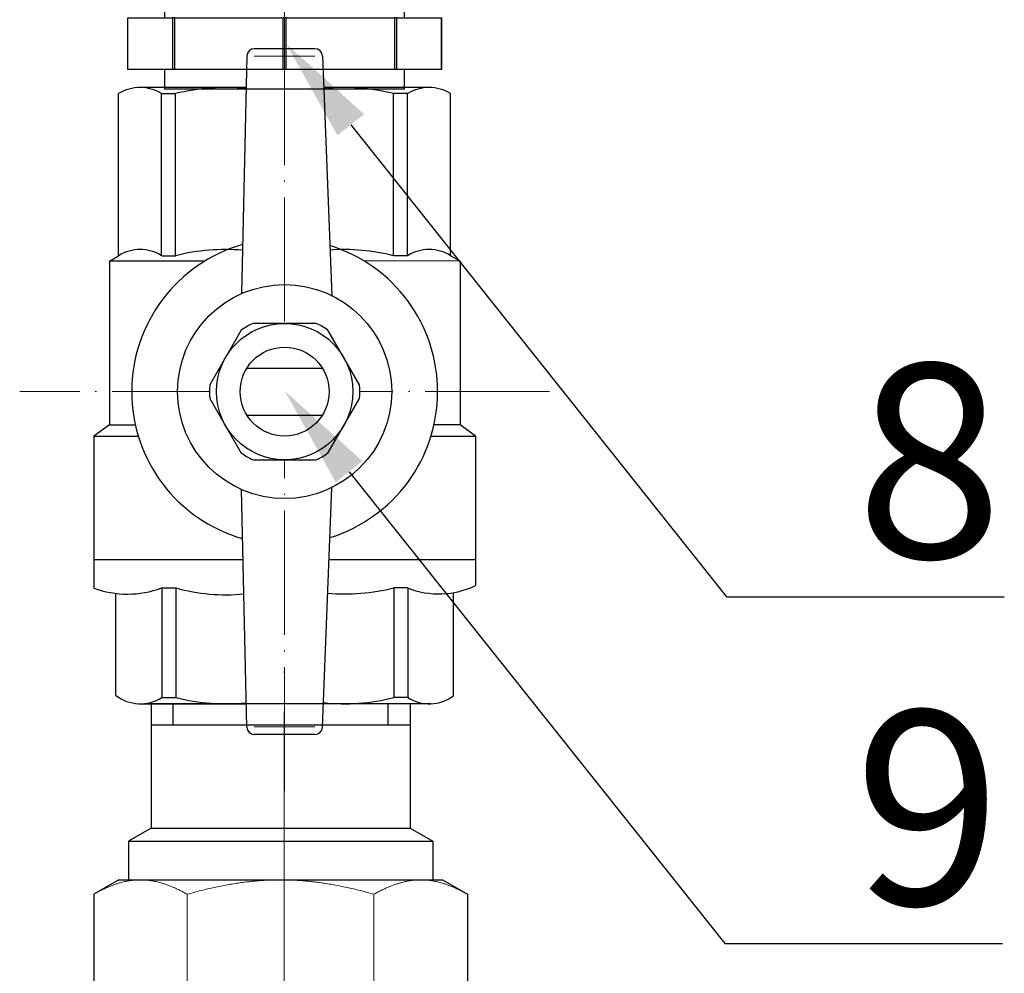
# Model space of a CAD drawing. Units: millimetres. Extents: x 1127 to 2921, y 1160 to 2488.
# Drawn here: x 1633 to 1709, y 1802 to 1876 of the extents above; entities that cross this region are included whole.
import ezdxf
from ezdxf import colors
from ezdxf.entities.mleader import LeaderData, LeaderLine
from ezdxf.math import Vec2, Vec3

# ---------------------------------------------------------------- set-up
doc = ezdxf.new("R2010")
doc.units = ezdxf.units.MM
doc.set_wipeout_variables(frame=1)
doc.linetypes.add('ACAD_ISO04W100', pattern=[30, 24, -3, 0, -3])
doc.layers.add('Маска', color=50, linetype='Continuous')
for name, color, linetype, lineweight in [('Осевая', 1, 'ACAD_ISO04W100', 15), ('Основная толстая', 7, 'Continuous', 30), ('Основная тонкая', 143, 'Continuous', 15)]:
    doc.layers.add(name, color=color, linetype=linetype, lineweight=lineweight)
doc.styles.add('style1', font='isocpeur.ttf', dxfattribs={"oblique": 15, "height": 3})

# ---------------------------------------------------------------- blocks, each defined once
blk = doc.blocks.new('*U193')
at = {"layer": 'Осевая', "color": 7, "ltscale": 0.4}
for p, q in [((0, 3.726), (0, -55.044)), ((20.468, -23.383), (-20.468, -23.383))]:
    blk.add_line(p, q, dxfattribs=at)
at = {"layer": 'Основная толстая', "color": 7, "ltscale": 0.5}
for p, q in [((2.343, 3.117), (-2.343, 3.117)), ((-2.924, 2.556), (-3.335, -15.815)), ((2.924, 2.556), (3.634, -15.954)), ((-2.978, 0.121), (-11.163, 0.121)), ((11.163, 0.121), (3.017, 0.121)), ((-12.824, -12.879), (-12.824, -0.355)), ((-9.501, -12.879), (-9.501, -0.355)), ((-9.501, -0.355), (-8.419, -0.355)), ((-8.419, -12.879), (-8.419, -0.355)), ((8.419, -12.879), (8.419, -0.355)), ((9.501, -0.355), (8.419, -0.355)), ((9.501, -12.879), (9.501, -0.355)), ((12.824, -12.879), (12.824, -0.355)), ((-13.542, -13.299), (-12.824, -12.879)), ((-9.493, -12.879), (-8.411, -12.879)), ((-9.493, -12.879), (-8.411, -12.879)), ((9.509, -12.879), (8.427, -12.879)), ((9.509, -12.879), (8.427, -12.879)), ((13.558, -13.303), (12.824, -12.879)), ((-6.153, -13.296), (-13.542, -13.299)), ((-13.542, -13.299), (-13.542, -25.946)), ((13.531, -13.288), (6.145, -13.291)), ((13.558, -13.303), (13.558, -25.946)), ((-13.542, -25.946), (-14.75, -26.835)), ((-13.542, -25.946), (-11.534, -25.946)), ((13.558, -25.946), (11.534, -25.946)), ((14.75, -26.835), (13.558, -25.946)), ((-14.75, -26.835), (-14.75, -36.379)), ((-14.75, -26.835), (-11.3, -26.835)), ((11.3, -26.835), (14.75, -26.835)), ((14.75, -26.835), (14.75, -36.379)), ((-2.924, -49.321), (-3.338, -30.949)), ((2.924, -49.321), (3.634, -30.811)), ((-9.476, -38.564), (-9.476, -47.036)), ((-8.394, -38.564), (-8.394, -47.036)), ((8.444, -38.564), (8.444, -47.036)), ((9.527, -38.564), (9.527, -47.036)), ((-9.476, -47.036), (-8.394, -47.036)), ((9.527, -47.036), (8.444, -47.036)), ((-11.138, -47.512), (-2.965, -47.512)), ((11.305, -47.512), (2.993, -47.512)), ((2.343, -49.883), (-2.343, -49.883))]:
    blk.add_line(p, q, dxfattribs=at)
at = {"layer": 'Основная толстая', "color": 1, "ltscale": 0.5}
for p, q in [((-3.216, -36.379), (-14.75, -36.379)), ((14.75, -36.379), (3.421, -36.379))]:
    blk.add_line(p, q, dxfattribs=at)
at = {"layer": 'Основная толстая', "color": 7}
for p, q in [((-14.75, -36.379), (-14.75, -38.58)), ((14.75, -36.379), (14.75, -38.379)), ((-9.476, -38.564), (-8.394, -38.564)), ((9.527, -38.564), (8.444, -38.564)), ((-13.043, -46.867), (-13.043, -38.984)), ((13.043, -46.905), (13.043, -38.924))]:
    blk.add_line(p, q, dxfattribs=at)
at = {"layer": 'Основная толстая', "color": 7, "ltscale": 0.5}
for centre, radius, start, end in [((-2.343, 2.536), 0.581, 90, 178.07242), ((2.343, 2.536), 0.581, 1.92758, 90), ((-11.163, -3.018), 3.139, 58.04229, 121.95771), ((-4.592, -15.51), 15.631, 84.0812, 104.17152), ((4.592, -15.51), 15.631, 75.82848, 95.77081), ((11.163, -3.018), 3.139, 58.04229, 121.95771), ((-11.163, -15.542), 3.139, 58.04229, 121.95771), ((-4.592, -28.035), 15.631, 85.11031, 104.17152), ((4.592, -28.035), 15.631, 75.82848, 94.00839), ((11.163, -15.542), 3.139, 58.04229, 121.95771), ((-11.138, -44.373), 3.139, 232.62091, 301.95771), ((-4.567, -31.881), 15.631, 255.82848, 275.87688), ((4.617, -31.881), 15.631, 264.04902, 284.17152), ((11.188, -44.373), 3.139, 238.04229, 306.23549), ((-2.343, -49.302), 0.581, 181.92758, 270), ((2.343, -49.302), 0.581, 270, 358.07242)]:
    blk.add_arc(centre, radius, start, end, dxfattribs=at)
at = {"layer": 'Основная толстая', "color": 7}
for centre, radius, start, end in [((-12.149, -31.399), 7.638, 250.08667, 290.27747), ((-4.567, -24.826), 14.261, 254.43408, 275.67792), ((4.617, -22.667), 16.351, 265.45426, 283.5354), ((11.913, -32.404), 6.615, 248.61886, 295.39741)]:
    blk.add_arc(centre, radius, start, end, dxfattribs=at)
at = {"layer": 'Основная тонкая', "color": 7}
for p, q in [((2.343, 2.536), (-2.343, 2.536)), ((2.343, -49.302), (-2.343, -49.302))]:
    blk.add_line(p, q, dxfattribs=at)
at = {"color": 7}
blk.add_wipeout([(-2.44, -18.11), (2.44, -18.11), (2.905, -18.351), (3.346, -18.633), (5.787, -22.86), (5.81, -23.383), (5.787, -23.906), (3.346, -28.133), (2.905, -28.415), (2.44, -28.656), (-2.44, -28.656), (-2.905, -28.415), (-3.346, -28.133), (-5.787, -23.906), (-5.81, -23.383), (-5.787, -22.86), (-4.566, -20.746), (-3.346, -18.633), (-2.905, -18.351)], dxfattribs=at).dxf.layer = 'Маска'
at = {"layer": 'Основная толстая', "color": 7}
for p, q in [((-2.92, -21.568), (2.92, -21.568)), ((-2.92, -25.198), (2.92, -25.198))]:
    blk.add_line(p, q, dxfattribs=at)
for points in [[(2.44, -18.11), (-2.44, -18.11)], [(-3.346, -18.633), (-5.787, -22.86)], [(5.787, -22.86), (3.346, -18.633)], [(-5.787, -23.906), (-3.346, -28.133)], [(3.346, -28.133), (5.787, -23.906)], [(-2.44, -28.656), (2.44, -28.656)]]:
    blk.add_lwpolyline(points, dxfattribs=at)
for radius in [8.27, 5.273, 3.438]:
    blk.add_circle((0, -23.383), radius, dxfattribs=at)
for radius, start, end in [(11.816, 105.96567, 254.03433), (11.816, 287.16012, 72.83988), (5.81, 114.83617, 125.16383), (5.81, 54.83617, 65.16383), (5.81, 174.83617, 185.16383), (5.81, 354.83617, 5.16383), (5.81, 234.83617, 245.16383), (5.81, 294.83617, 305.16383)]:
    blk.add_arc((0, -23.383), radius, start, end, dxfattribs=at)
blk = doc.blocks.new('*U83')
at = {"layer": 'Осевая', "color": 0, "transparency": 16777216}
blk.add_line((3.5, 0), (-3.5, 0), dxfattribs=at)
blk = doc.blocks.new('Ниппель Ду15')
at = {"color": 7}
for p, q in [((0, 9.25), (0, -9.25)), ((7, 9.25), (7, -9.25))]:
    blk.add_line(p, q, dxfattribs=at)
at = {"layer": 'Основная толстая', "color": 7, "extrusion": (-2e-16, 1, -2e-16)}
for p, q in [((1.5, 12.124), (5.5, 12.124)), ((1.5, 8.664), (1.5, 12.124)), ((1.5, 12.124), (1.5, 12.124)), ((5.5, 12.124), (1.5, 12.124)), ((5.5, 12.124), (5.5, 8.664)), ((5.5, 12.124), (5.5, 12.124)), ((1.5, 9.25), (0, 9.25)), ((7, 9.25), (5.5, 9.25)), ((5.5, 8.664), (1.5, 8.664)), ((1.5, 8.664), (1.5, 8.482)), ((1.5, 8.482), (5.5, 8.482)), ((1.5, 0.129), (1.5, 8.482)), ((5.5, 8.664), (5.5, 8.482)), ((5.5, 8.482), (5.5, 0.129)), ((5.5, 0.129), (1.5, 0.129)), ((1.5, 0.129), (1.5, -0.129)), ((5.5, 0.129), (5.5, -0.129)), ((1.5, -0.129), (5.5, -0.129)), ((1.5, -8.482), (1.5, -0.129)), ((5.5, -0.129), (5.5, -8.482)), ((5.5, -8.482), (1.5, -8.482)), ((1.5, -8.482), (1.5, -8.664)), ((1.5, -8.664), (5.5, -8.664)), ((1.5, -12.124), (1.5, -8.664)), ((5.5, -8.482), (5.5, -8.664)), ((5.5, -8.664), (5.5, -12.124)), ((1.5, -9.25), (0, -9.25)), ((7, -9.25), (5.5, -9.25)), ((5.5, -12.124), (1.5, -12.124)), ((1.5, -12.124), (1.5, -12.124)), ((5.5, -12.124), (1.5, -12.124)), ((5.5, -12.124), (5.5, -12.124))]:
    blk.add_line(p, q, dxfattribs=at)
at = {"layer": 'Осевая', "color": 7}
blk.add_blockref('*U83', (3.5, 0), dxfattribs=at)
blk = doc.blocks.new('*U164')
at = {"layer": 'Осевая', "color": 0, "transparency": 16777216}
blk.add_line((0, 40.934), (0, -41.036), dxfattribs=at)
blk = doc.blocks.new('*U149')
at = {"color": 0}
for p, q in [((10.283, -22.978), (-9.717, -22.978)), ((-8.022, -22.978), (-8.022, -24.601)), ((8.588, -22.978), (8.588, -24.601))]:
    blk.add_line(p, q, dxfattribs=at)
at = {"layer": 'Осевая', "color": 0}
blk.add_line((0, 0.006), (0, -28.004), dxfattribs=at)
at = {"layer": 'Основная толстая', "color": 0, "extrusion": (1.83697e-16, 1, -2e-16)}
for p, q in [((-12.217, 0.002), (-14.151, -1.115)), ((-10.542, 0.002), (-12.217, 0.002)), ((0.283, 0.002), (-10.542, 0.002)), ((11.108, 0.002), (0.283, 0.002)), ((12.783, 0.002), (11.108, 0.002)), ((12.783, 0.002), (14.717, -1.115)), ((-14.151, -9.882), (-14.151, -1.115)), ((14.717, -9.882), (14.717, -1.115)), ((-12.217, -10.998), (-14.151, -9.882)), ((12.783, -10.998), (14.717, -9.882)), ((-11.467, -10.998), (-12.217, -10.998)), ((-10.542, -10.998), (-11.467, -10.998)), ((-11.467, -13.998), (-11.467, -10.998)), ((0.283, -10.998), (-10.542, -10.998)), ((11.108, -10.998), (0.283, -10.998)), ((12.033, -10.998), (11.108, -10.998)), ((12.783, -10.998), (12.033, -10.998)), ((12.033, -13.998), (12.033, -10.998)), ((12.033, -13.998), (-11.467, -13.998)), ((-9.717, -15.009), (-11.467, -13.998)), ((10.283, -15.009), (12.033, -13.998)), ((10.283, -15.009), (-9.717, -15.009)), ((-9.717, -24.601), (-9.717, -15.009)), ((10.283, -24.601), (10.283, -15.009)), ((-9.766, -24.601), (10.283, -24.601))]:
    blk.add_line(p, q, dxfattribs=at)
at = {"layer": 'Основная тонкая', "color": 0, "extrusion": (1.83697e-16, 1, -2e-16)}
for p, q in [((-6.934, -9.882), (-6.934, -1.115)), ((7.5, -9.882), (7.5, -1.115))]:
    blk.add_line(p, q, dxfattribs=at)
at = {"layer": 'Основная тонкая', "color": 0}
for points in [[(-14.151, -1.115), (-12.217, 0.002), (-10.542, 0.002)], [(-10.542, 0.002), (-8.867, 0.002), (-6.934, -1.115)], [(-6.934, -1.115), (-3.066, 0.002), (0.283, 0.002)], [(0.283, 0.002), (3.633, 0.002), (7.5, -1.115)], [(7.5, -1.115), (9.434, 0.002), (11.108, 0.002)], [(11.108, 0.002), (12.783, 0.002), (14.717, -1.115)], [(-10.542, -10.998), (-12.217, -10.998), (-14.151, -9.882)], [(-6.934, -9.882), (-8.867, -10.998), (-10.542, -10.998)], [(0.283, -10.998), (-3.066, -10.998), (-6.934, -9.882)], [(7.5, -9.882), (3.633, -10.998), (0.283, -10.998)], [(11.108, -10.998), (9.434, -10.998), (7.5, -9.882)], [(14.717, -9.882), (12.783, -10.998), (11.108, -10.998)]]:
    blk.add_rational_spline(points, [1, 1.0379548493, 1], degree=2, dxfattribs=at)
blk = doc.blocks.new('Вставка с присоедом 2')
at = {"color": 7}
for p, q in [((-9.707, -72.601), (-9.707, -24.601)), ((-9.707, -24.601), (9.707, -24.601)), ((-9.707, -24.601), (9.707, -24.601)), ((-9.707, -24.601), (9.707, -24.601)), ((-9.707, -24.601), (9.707, -24.601)), ((-8.638, -26.205), (-8.638, -24.601)), ((8.638, -26.205), (8.638, -24.601)), ((9.707, -72.601), (9.707, -24.601)), ((-9.707, -26.205), (9.707, -26.205)), ((-9.707, -26.205), (9.707, -26.205)), ((-9.707, -104.601), (-9.707, -72.601)), ((9.707, -104.601), (9.707, -72.601)), ((-9.707, -102.998), (9.707, -102.998)), ((-9.707, -102.998), (9.707, -102.998)), ((-8.638, -102.998), (-8.638, -104.601)), ((8.638, -102.998), (8.638, -104.601)), ((-9.707, -104.601), (9.707, -104.601)), ((-9.707, -104.601), (9.707, -104.601))]:
    blk.add_line(p, q, dxfattribs=at)
at = {"color": 7, "rotation": 180}
blk.add_blockref('*U149', (0, -24.601), dxfattribs=at)
at = {"color": 7}
blk.add_blockref('*U149', (0, -104.601), dxfattribs=at)
at = {"layer": 'Осевая', "color": 7}
blk.add_blockref('*U164', (0, -64.601), dxfattribs=at)

msp = doc.modelspace()

# ---------------------------------------------------------------- block references
msp.add_blockref('*U193', (1653.162, 1870.745, -5.763))

# ---------------------------------------------------------------- next in the draw order: block references
at = {"rotation": 270}
msp.add_blockref('Ниппель Ду15', (1653.162, 1877.745, -5.763), dxfattribs=at)
msp.add_blockref('Вставка с присоедом 2', (1653.132, 1823.221, -11.527))

# ---------------------------------------------------------------- next in the draw order: leaders
ml = msp.add_multileader_mtext('Standard')
ml.set_content('8', color=256, style='style1')
ml.set_leader_properties()
ml.build(insert=Vec2(0, 0))
ml.multileader.update_dxf_attribs({"text_left_attachment_type": 5, "text_right_attachment_type": 5, "arrow_head_size": 8})
ctx = ml.context
ctx.base_point, ctx.char_height, ctx.arrow_head_size, ctx.plane_origin = Vec3(1695.29, 1831.508, -5.763), 15, 8, Vec3(1653.29, 1874.245, -5.763)
ctx.left_attachment, ctx.right_attachment = 5, 5
notes = []
notes.append((ctx, [(0, (1, 1, 0), (1687.29, 1831.508, -5.763), (1, 0), 8, [(0, [(1653.29, 1874.245, -5.763)], 0, [])])]))
ctx.mtext.insert, ctx.mtext.flow_direction = Vec3(1697.29, 1849.508, -5.763), 5
ml = msp.add_multileader_mtext('Standard')
ml.set_content('9', color=256, style='style1')
ml.set_leader_properties()
ml.build(insert=Vec2(0, 0))
ml.multileader.update_dxf_attribs({"text_left_attachment_type": 5, "text_right_attachment_type": 5, "arrow_head_size": 8})
ctx = ml.context
ctx.base_point, ctx.char_height, ctx.arrow_head_size, ctx.plane_origin = Vec3(1695.161, 1804.69), 15, 8, Vec3(1653.162, 1847.427)
ctx.left_attachment, ctx.right_attachment = 5, 5
notes.append((ctx, [(0, (1, 1, 0), (1687.161, 1804.69), (1, 0), 8, [(0, [(1653.162, 1847.427)], 0, [])])]))
ctx.mtext.insert, ctx.mtext.flow_direction = Vec3(1697.161, 1822.69), 5
for ctx, leaders in notes:
    for number, flags, end, landing, length, lines in leaders:
        leader = LeaderData()
        leader.index, (leader.has_last_leader_line, leader.has_dogleg_vector, leader.attachment_direction) = number, flags
        leader.last_leader_point, leader.dogleg_vector, leader.dogleg_length = Vec3(end), Vec3(landing), length
        for number, points, colour, breaks in lines:
            line = LeaderLine()
            line.index, line.vertices, line.color, line.breaks = number, Vec3.list(points), colors.encode_raw_color(colour), breaks
            leader.lines.append(line)
        ctx.leaders.append(leader)

doc.saveas('drawing.dxf')
